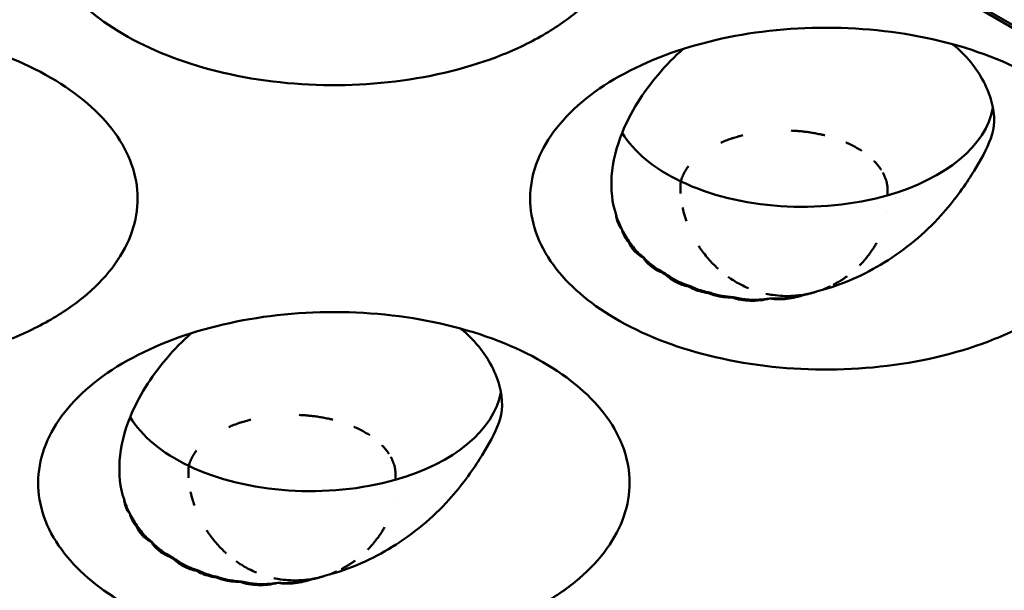
# Model space of a CAD drawing. Units: millimetres. Extents: x -4505 to 16385, y -441 to 5462.
# Drawn here: x -1835 to -1814, y 1357 to 1369 of the extents above; entities that cross this region are included whole.
import ezdxf

# ---------------------------------------------------------------- set-up
doc = ezdxf.new("R2010")
doc.units = ezdxf.units.MM
doc.layers.add('Visible (ANSI)', color=7, linetype='Continuous', lineweight=50)

msp = doc.modelspace()

# ---------------------------------------------------------------- linework, layer by layer
at = {"layer": 'Visible (ANSI)'}
for p, q in [((-1796.926, 1359.249), (-1860.354, 1395.869)), ((-1860.301, 1395.899), (-1796.873, 1359.279)), ((-1828.844, 1357.216), (-1828.844, 1357.216))]:
    msp.add_line(p, q, dxfattribs=at)
for centre in [(-1818.839, 1365.388), (-1829.446, 1359.264)]:
    msp.add_arc(centre, 2.25, 351.8179, 351.8201, dxfattribs=at)
for centre, major_axis, ratio, start_param, end_param in [((-1818.427, 1367.578), (4.125, 0), 0.57735, 5.169958, 6.176622), ((-1818.427, 1367.578), (-4.125, 0), 0.57735, 0.337278, 0.880179), ((-1818.427, 1367.578), (-4.125, 0), 0.57735, 0.880179, 2.028365), ((-1822.16, 1364.458), (0.255, -0.035), 0.101189, 4.64933, 4.755872), ((-1821.316, 1366.009), (-1.284, -1.829), 0.535201, 0.573807, 0.581387), ((-1820.977, 1365.827), (-0.729, -2.122), 0.249999, 0.372155, 0.387729), ((-1820.544, 1364.415), (-1.183, -0.242), 0.682799, 0.553217, 0.677409), ((-1820.528, 1365.731), (-0.33, -2.174), 0.793398, 5.917818, 6.003094), ((-1820.785, 1365.694), (-2.045, -0.923), 0.867359, 0.931717, 0.950972), ((-1820.871, 1363.522), (-0.129, -0.083), 0.16749, 1.315407, 1.487758), ((-1820.23, 1365.461), (-0.564, -2.171), 0.413769, 0.34228, 0.365371), ((-1818.789, 1365.45), (-1.62, 1.47), 0.990166, 2.486609, 2.556176), ((-1818.985, 1365.351), (0.54, -2.179), 0.118703, 0.319852, 0.324923), ((-1818.789, 1365.45), (-1.62, 1.47), 0.990166, 2.556176, 2.556209), ((-1819.878, 1365.372), (-0.532, -2.173), 0.540667, 0.368015, 0.386574), ((-1819.407, 1365.32), (-0.036, -2.23), 0.399484, 0.348534, 0.353406), ((-1829.034, 1361.454), (4.125, 0), 0.57735, 5.169958, 6.176622), ((-1829.034, 1361.454), (-4.125, 0), 0.57735, 0.337278, 0.880179), ((-1829.034, 1361.454), (-4.125, 0), 0.57735, 0.880179, 2.028365), ((-1832.766, 1358.334), (0.255, -0.035), 0.101189, 4.64933, 4.755872), ((-1831.922, 1359.885), (-1.284, -1.829), 0.535201, 0.573807, 0.581387), ((-1831.584, 1359.704), (-0.729, -2.122), 0.249999, 0.372155, 0.387729), ((-1831.15, 1358.291), (-1.183, -0.242), 0.682799, 0.553217, 0.677409), ((-1831.134, 1359.607), (-0.33, -2.174), 0.793398, 5.917818, 6.003094), ((-1831.392, 1359.57), (-2.045, -0.923), 0.867359, 0.931717, 0.950972), ((-1831.477, 1357.398), (-0.129, -0.083), 0.16749, 1.315407, 1.487758), ((-1830.836, 1359.337), (-0.564, -2.171), 0.413769, 0.34228, 0.365371), ((-1829.592, 1359.228), (0.54, -2.179), 0.118703, 0.319852, 0.324923), ((-1829.395, 1359.324), (-1.626, 1.461), 0.990098, 2.481988, 2.55414), ((-1829.395, 1359.324), (-1.626, 1.461), 0.990098, 2.55414, 2.554156), ((-1830.485, 1359.248), (-0.532, -2.173), 0.540667, 0.368015, 0.386574), ((-1830.013, 1359.196), (-0.036, -2.23), 0.399484, 0.348534, 0.353406)]:
    msp.add_ellipse(centre, major_axis=major_axis, ratio=ratio, start_param=start_param, end_param=end_param, dxfattribs=at)
for points, knots in [([(-1824.023, 1368.895), (-1824.33, 1368.718), (-1824.667, 1368.559), (-1825.737, 1368.153), (-1826.532, 1367.968), (-1828.183, 1367.79), (-1829.026, 1367.795), (-1830.701, 1367.998), (-1831.467, 1368.198), (-1832.833, 1368.732), (-1833.41, 1369.083), (-1834.27, 1369.829), (-1834.612, 1370.274), (-1834.952, 1371.256), (-1834.951, 1371.753), (-1834.608, 1372.715), (-1834.275, 1373.17), (-1833.319, 1373.976), (-1832.708, 1374.321), (-1831.996, 1374.587), (-1831.314, 1374.842), (-1830.553, 1375.019), (-1828.941, 1375.201), (-1828.098, 1375.2), (-1826.465, 1375.011), (-1825.686, 1374.825), (-1824.3, 1374.289), (-1823.703, 1373.946), (-1822.775, 1373.146), (-1822.452, 1372.7), (-1822.119, 1371.754), (-1822.116, 1371.261), (-1822.444, 1370.304), (-1822.772, 1369.846), (-1823.475, 1369.244), (-1823.735, 1369.062), (-1824.023, 1368.895)], [-2.888285, -2.888285, -2.888285, -2.888285, -2.721817, -2.721817, -2.399947, -2.399947, -2.085431, -2.085431, -1.757173, -1.757173, -1.392584, -1.392584, -1.029648, -1.029648, -0.68179, -0.68179, -0.339234, -0.339234, 0, 0, 0, 0.325243, 0.325243, 0.657812, 0.657812, 0.988251, 0.988251, 1.316664, 1.316664, 1.641255, 1.641255, 1.969329, 1.969329, 2.295935, 2.295935, 2.452808, 2.452808, 2.452808, 2.452808]), ([(-1834.63, 1362.771), (-1834.936, 1362.595), (-1835.274, 1362.435), (-1836.344, 1362.029), (-1837.139, 1361.844), (-1838.79, 1361.666), (-1839.633, 1361.671), (-1841.307, 1361.875), (-1842.074, 1362.074), (-1843.44, 1362.609), (-1844.016, 1362.959), (-1844.877, 1363.706), (-1845.219, 1364.15), (-1845.558, 1365.132), (-1845.557, 1365.629), (-1845.215, 1366.591), (-1844.882, 1367.046), (-1843.926, 1367.852), (-1843.315, 1368.197), (-1842.603, 1368.463), (-1841.92, 1368.718), (-1841.159, 1368.895), (-1839.547, 1369.077), (-1838.705, 1369.076), (-1837.072, 1368.887), (-1836.293, 1368.701), (-1834.906, 1368.166), (-1834.309, 1367.822), (-1833.382, 1367.022), (-1833.059, 1366.576), (-1832.726, 1365.63), (-1832.722, 1365.137), (-1833.051, 1364.18), (-1833.379, 1363.723), (-1834.082, 1363.121), (-1834.342, 1362.938), (-1834.63, 1362.771)], [-2.888285, -2.888285, -2.888285, -2.888285, -2.721817, -2.721817, -2.399947, -2.399947, -2.085431, -2.085431, -1.757173, -1.757173, -1.392584, -1.392584, -1.029648, -1.029648, -0.68179, -0.68179, -0.339234, -0.339234, 0, 0, 0, 0.325243, 0.325243, 0.657812, 0.657812, 0.988251, 0.988251, 1.316664, 1.316664, 1.641255, 1.641255, 1.969329, 1.969329, 2.295935, 2.295935, 2.452808, 2.452808, 2.452808, 2.452808]), ([(-1813.417, 1362.771), (-1813.723, 1362.595), (-1814.061, 1362.435), (-1815.131, 1362.029), (-1815.925, 1361.844), (-1817.577, 1361.666), (-1818.42, 1361.671), (-1820.094, 1361.875), (-1820.861, 1362.074), (-1822.226, 1362.609), (-1822.803, 1362.959), (-1823.664, 1363.706), (-1824.005, 1364.15), (-1824.345, 1365.132), (-1824.344, 1365.629), (-1824.002, 1366.591), (-1823.668, 1367.046), (-1822.713, 1367.852), (-1822.102, 1368.197), (-1821.39, 1368.463), (-1820.707, 1368.718), (-1819.946, 1368.895), (-1818.334, 1369.077), (-1817.492, 1369.076), (-1815.858, 1368.887), (-1815.08, 1368.701), (-1813.693, 1368.166), (-1813.096, 1367.822), (-1812.169, 1367.022), (-1811.846, 1366.576), (-1811.513, 1365.63), (-1811.509, 1365.137), (-1811.838, 1364.18), (-1812.166, 1363.723), (-1812.868, 1363.121), (-1813.129, 1362.938), (-1813.417, 1362.771)], [-2.888285, -2.888285, -2.888285, -2.888285, -2.721817, -2.721817, -2.399947, -2.399947, -2.085431, -2.085431, -1.757173, -1.757173, -1.392584, -1.392584, -1.029648, -1.029648, -0.68179, -0.68179, -0.339234, -0.339234, 0, 0, 0, 0.325243, 0.325243, 0.657812, 0.657812, 0.988251, 0.988251, 1.316664, 1.316664, 1.641255, 1.641255, 1.96933, 1.96933, 2.295935, 2.295935, 2.452808, 2.452808, 2.452808, 2.452808]), ([(-1815.207, 1368.701), (-1815.015, 1368.554), (-1814.87, 1368.397), (-1814.561, 1367.996), (-1814.4, 1367.68), (-1814.266, 1367.046), (-1814.314, 1366.811), (-1814.504, 1366.343), (-1814.642, 1366.115), (-1814.952, 1365.625), (-1815.169, 1365.313), (-1815.796, 1364.626), (-1816.209, 1364.278), (-1817.077, 1363.746), (-1817.568, 1363.514), (-1818.131, 1363.371)], [1.815899, 1.815899, 1.815899, 1.815899, 1.932335, 1.932335, 2.145512, 2.145512, 2.365967, 2.365967, 2.601263, 2.601263, 2.866755, 2.866755, 3.195486, 3.195486, 3.483557, 3.483557, 3.483557, 3.483557]), ([(-1822.452, 1365.022), (-1822.536, 1365.282), (-1822.567, 1365.56), (-1822.524, 1366.163), (-1822.444, 1366.484), (-1822.14, 1367.23), (-1821.879, 1367.649), (-1821.368, 1368.251), (-1821.183, 1368.438), (-1821.002, 1368.597)], [0.0000035, 0.0000035, 0.0000035, 0.0000035, 0.1550877, 0.1550877, 0.3200038, 0.3200038, 0.5399341, 0.5399341, 0.6577241, 0.6577241, 0.6577241, 0.6577241]), ([(-1820.196, 1366.576), (-1820.186, 1366.581), (-1820.175, 1366.585), (-1820.165, 1366.59), (-1820.129, 1366.605), (-1820.093, 1366.619), (-1820.057, 1366.632), (-1820.02, 1366.646), (-1819.983, 1366.659), (-1819.946, 1366.671), (-1819.934, 1366.675), (-1819.922, 1366.679), (-1819.91, 1366.683), (-1819.875, 1366.694), (-1819.839, 1366.704), (-1819.804, 1366.714), (-1819.775, 1366.722), (-1819.746, 1366.73), (-1819.716, 1366.737)], [0.2673873, 0.2673873, 0.2673873, 0.2673873, 0.2745418, 0.2745418, 0.2745418, 0.2995713, 0.2995713, 0.2995713, 0.3251312, 0.3251312, 0.3251312, 0.3333333, 0.3333333, 0.3333333, 0.357499, 0.357499, 0.357499, 0.3774213, 0.3774213, 0.3774213, 0.3774213]), ([(-1818.676, 1366.837), (-1818.651, 1366.836), (-1818.627, 1366.835), (-1818.602, 1366.833), (-1818.577, 1366.832), (-1818.552, 1366.83), (-1818.526, 1366.828), (-1818.511, 1366.826), (-1818.496, 1366.825), (-1818.481, 1366.824), (-1818.449, 1366.821), (-1818.418, 1366.817), (-1818.387, 1366.814), (-1818.354, 1366.81), (-1818.321, 1366.805), (-1818.288, 1366.801), (-1818.251, 1366.795), (-1818.215, 1366.789), (-1818.179, 1366.783), (-1818.165, 1366.781), (-1818.151, 1366.778), (-1818.137, 1366.775), (-1818.099, 1366.768), (-1818.062, 1366.76), (-1818.024, 1366.752), (-1817.999, 1366.746), (-1817.974, 1366.74), (-1817.949, 1366.734)], [0.6198377, 0.6198377, 0.6198377, 0.6198377, 0.6374386, 0.6374386, 0.6374386, 0.6556466, 0.6556466, 0.6556466, 0.6666667, 0.6666667, 0.6666667, 0.6893081, 0.6893081, 0.6893081, 0.7133145, 0.7133145, 0.7133145, 0.7397043, 0.7397043, 0.7397043, 0.75, 0.75, 0.75, 0.7774123, 0.7774123, 0.7774123, 0.7959946, 0.7959946, 0.7959946, 0.7959946]), ([(-1817.5, 1366.584), (-1817.495, 1366.582), (-1817.491, 1366.58), (-1817.486, 1366.578), (-1817.48, 1366.575), (-1817.473, 1366.572), (-1817.467, 1366.569), (-1817.429, 1366.552), (-1817.392, 1366.534), (-1817.355, 1366.515), (-1817.317, 1366.496), (-1817.279, 1366.475), (-1817.242, 1366.453), (-1817.212, 1366.436), (-1817.183, 1366.418), (-1817.155, 1366.4)], [0.90822983, 0.90822983, 0.90822983, 0.90822983, 0.91167532, 0.91167532, 0.91167532, 0.91666667, 0.91666667, 0.91666667, 0.94565037, 0.94565037, 0.94565037, 0.97577081, 0.97577081, 0.97577081, 1, 1, 1, 1]), ([(-1821.055, 1365.742), (-1821.046, 1365.776), (-1821.034, 1365.81), (-1821.021, 1365.843), (-1821.007, 1365.876), (-1820.991, 1365.909), (-1820.974, 1365.941), (-1820.956, 1365.973), (-1820.936, 1366.004), (-1820.915, 1366.034), (-1820.906, 1366.047), (-1820.897, 1366.059), (-1820.888, 1366.071)], [0, 0, 0, 0, 0.02376826, 0.02376826, 0.02376826, 0.04765369, 0.04765369, 0.04765369, 0.07165704, 0.07165704, 0.07165704, 0.08157861, 0.08157861, 0.08157861, 0.08157861]), ([(-1816.89, 1366.185), (-1816.889, 1366.184), (-1816.887, 1366.183), (-1816.886, 1366.182), (-1816.859, 1366.153), (-1816.833, 1366.125), (-1816.81, 1366.096), (-1816.784, 1366.064), (-1816.761, 1366.032), (-1816.739, 1365.999), (-1816.739, 1365.999), (-1816.739, 1365.999), (-1816.739, 1365.999)], [0.3282763, 0.3282763, 0.3282763, 0.3282763, 0.3333333, 0.3333333, 0.3333333, 0.4534338, 0.4534338, 0.4534338, 0.5835128, 0.5835128, 0.5835128, 0.5840313, 0.5840313, 0.5840313, 0.5840313]), ([(-1816.7, 1365.932), (-1816.68, 1365.897), (-1816.664, 1365.86), (-1816.65, 1365.823), (-1816.635, 1365.786), (-1816.624, 1365.748), (-1816.616, 1365.711), (-1816.613, 1365.699), (-1816.611, 1365.687), (-1816.609, 1365.675)], [0.6716575, 0.6716575, 0.6716575, 0.6716575, 0.811605, 0.811605, 0.811605, 0.9544569, 0.9544569, 0.9544569, 1, 1, 1, 1]), ([(-1821.059, 1365.482), (-1821.062, 1365.523), (-1821.063, 1365.564), (-1821.062, 1365.604), (-1821.062, 1365.646), (-1821.06, 1365.687), (-1821.056, 1365.727), (-1821.056, 1365.732), (-1821.055, 1365.737), (-1821.055, 1365.742)], [0.6733415, 0.6733415, 0.6733415, 0.6733415, 0.8229464, 0.8229464, 0.8229464, 0.9802981, 0.9802981, 0.9802981, 1, 1, 1, 1]), ([(-1816.609, 1365.675), (-1816.604, 1365.649), (-1816.601, 1365.623), (-1816.599, 1365.597), (-1816.597, 1365.571), (-1816.597, 1365.545), (-1816.598, 1365.519), (-1816.599, 1365.493), (-1816.601, 1365.467), (-1816.605, 1365.442)], [0, 0, 0, 0, 0.333333, 0.333333, 0.333333, 0.666667, 0.666667, 0.666667, 1, 1, 1, 1]), ([(-1822.322, 1364.703), (-1822.362, 1364.751), (-1822.391, 1364.802), (-1822.412, 1364.857), (-1822.417, 1364.87), (-1822.422, 1364.883), (-1822.426, 1364.897), (-1822.439, 1364.937), (-1822.447, 1364.979), (-1822.452, 1365.022)], [0.00031675, 0.00031675, 0.00031675, 0.00031675, 0.03382061, 0.03382061, 0.03382061, 0.04175501, 0.04175501, 0.04175501, 0.06585467, 0.06585467, 0.06585467, 0.06585467]), ([(-1820.934, 1364.889), (-1820.95, 1364.934), (-1820.965, 1364.979), (-1820.978, 1365.024), (-1820.991, 1365.07), (-1821.003, 1365.115), (-1821.013, 1365.159), (-1821.014, 1365.167), (-1821.016, 1365.174), (-1821.018, 1365.182)], [0, 0, 0, 0, 0.1501093, 0.1501093, 0.1501093, 0.3010927, 0.3010927, 0.3010927, 0.3265147, 0.3265147, 0.3265147, 0.3265147]), ([(-1822.179, 1364.434), (-1822.216, 1364.474), (-1822.246, 1364.518), (-1822.271, 1364.564), (-1822.28, 1364.582), (-1822.289, 1364.6), (-1822.296, 1364.618), (-1822.308, 1364.646), (-1822.317, 1364.674), (-1822.321, 1364.702)], [0.00001659, 0.00001659, 0.00001659, 0.00001659, 0.02962554, 0.02962554, 0.02962554, 0.0410705, 0.0410705, 0.0410705, 0.05798658, 0.05798658, 0.05798658, 0.05798658]), ([(-1821.863, 1364.1), (-1821.888, 1364.113), (-1821.911, 1364.127), (-1821.934, 1364.142), (-1821.971, 1364.166), (-1822.006, 1364.194), (-1822.036, 1364.223), (-1822.044, 1364.23), (-1822.051, 1364.238), (-1822.059, 1364.245), (-1822.112, 1364.302), (-1822.152, 1364.365), (-1822.179, 1364.434)], [0.000001, 0.000001, 0.000001, 0.000001, 0.01363224, 0.01363224, 0.01363224, 0.0365081, 0.0365081, 0.0365081, 0.04216253, 0.04216253, 0.04216253, 0.08429799, 0.08429799, 0.08429799, 0.08429799]), ([(-1822.152, 1364.43), (-1822.092, 1364.338), (-1822.025, 1364.258), (-1821.924, 1364.161), (-1821.888, 1364.131), (-1821.851, 1364.103)], [-1.41412171, -1.41412171, -1.41412171, -1.41412171, -1.36108907, -1.36108907, -1.3354945, -1.3354945, -1.3354945, -1.3354945]), ([(-1816.835, 1364.421), (-1816.842, 1364.408), (-1816.849, 1364.396), (-1816.856, 1364.384), (-1816.863, 1364.371), (-1816.871, 1364.358), (-1816.879, 1364.346), (-1816.886, 1364.333), (-1816.894, 1364.321), (-1816.902, 1364.307), (-1816.911, 1364.294), (-1816.92, 1364.28), (-1816.929, 1364.266), (-1816.938, 1364.252), (-1816.948, 1364.238), (-1816.959, 1364.223), (-1816.968, 1364.209), (-1816.979, 1364.195), (-1816.989, 1364.18), (-1817, 1364.166), (-1817.011, 1364.151), (-1817.022, 1364.137), (-1817.033, 1364.123), (-1817.044, 1364.109), (-1817.055, 1364.095), (-1817.061, 1364.089), (-1817.066, 1364.082), (-1817.072, 1364.076), (-1817.085, 1364.06), (-1817.097, 1364.045), (-1817.109, 1364.032), (-1817.122, 1364.018), (-1817.133, 1364.005), (-1817.145, 1363.992), (-1817.157, 1363.979), (-1817.169, 1363.967), (-1817.18, 1363.955), (-1817.185, 1363.949), (-1817.191, 1363.944), (-1817.196, 1363.939), (-1817.196, 1363.938), (-1817.196, 1363.938), (-1817.197, 1363.938)], [0.2276451, 0.2276451, 0.2276451, 0.2276451, 0.2389284, 0.2389284, 0.2389284, 0.2505127, 0.2505127, 0.2505127, 0.26162, 0.26162, 0.26162, 0.2727273, 0.2727273, 0.2727273, 0.2830812, 0.2830812, 0.2830812, 0.2929922, 0.2929922, 0.2929922, 0.3028752, 0.3028752, 0.3028752, 0.3130337, 0.3130337, 0.3130337, 0.3181818, 0.3181818, 0.3181818, 0.3306279, 0.3306279, 0.3306279, 0.3435972, 0.3435972, 0.3435972, 0.357301, 0.357301, 0.357301, 0.3636364, 0.3636364, 0.3636364, 0.36398, 0.36398, 0.36398, 0.36398]), ([(-1820.247, 1363.857), (-1820.259, 1363.868), (-1820.271, 1363.879), (-1820.283, 1363.89), (-1820.32, 1363.925), (-1820.357, 1363.962), (-1820.392, 1363.999), (-1820.427, 1364.036), (-1820.46, 1364.074), (-1820.492, 1364.112), (-1820.525, 1364.153), (-1820.557, 1364.194), (-1820.588, 1364.235), (-1820.616, 1364.274), (-1820.644, 1364.313), (-1820.669, 1364.353)], [0.584099, 0.584099, 0.584099, 0.584099, 0.6, 0.6, 0.6, 0.65, 0.65, 0.65, 0.6987161, 0.6987161, 0.6987161, 0.7493581, 0.7493581, 0.7493581, 0.7962711, 0.7962711, 0.7962711, 0.7962711]), ([(-1821.464, 1363.785), (-1821.554, 1363.819), (-1821.634, 1363.864), (-1821.769, 1363.97), (-1821.823, 1364.032), (-1821.863, 1364.1)], [0.00000103, 0.00000103, 0.00000103, 0.00000103, 0.04468405, 0.04468405, 0.08936777, 0.08936777, 0.08936777, 0.08936777]), ([(-1821.851, 1364.103), (-1821.774, 1364.019), (-1821.691, 1363.946), (-1821.558, 1363.854), (-1821.506, 1363.822), (-1821.452, 1363.794)], [-1.40860833, -1.40860833, -1.40860833, -1.40860833, -1.35619088, -1.35619088, -1.32554293, -1.32554293, -1.32554293, -1.32554293]), ([(-1820.89, 1363.48), (-1820.987, 1363.5), (-1821.077, 1363.531), (-1821.238, 1363.613), (-1821.307, 1363.662), (-1821.362, 1363.72)], [0.00000098, 0.00000098, 0.00000098, 0.00000098, 0.04305761, 0.04305761, 0.0861133, 0.0861133, 0.0861133, 0.0861133]), ([(-1821.321, 1363.714), (-1821.252, 1363.666), (-1821.181, 1363.624), (-1821.035, 1363.552), (-1820.953, 1363.52), (-1820.868, 1363.494)], [-1.39690906, -1.39690906, -1.39690906, -1.39690906, -1.3599716, -1.3599716, -1.31976142, -1.31976142, -1.31976142, -1.31976142]), ([(-1819.597, 1363.443), (-1819.653, 1363.466), (-1819.708, 1363.492), (-1819.762, 1363.52), (-1819.77, 1363.524), (-1819.779, 1363.529), (-1819.788, 1363.534), (-1819.873, 1363.579), (-1819.955, 1363.63), (-1820.035, 1363.687)], [0.3305941, 0.3305941, 0.3305941, 0.3305941, 0.3903568, 0.3903568, 0.3903568, 0.4, 0.4, 0.4, 0.4953717, 0.4953717, 0.4953717, 0.4953717]), ([(-1817.468, 1363.703), (-1817.471, 1363.701), (-1817.474, 1363.699), (-1817.477, 1363.697), (-1817.495, 1363.683), (-1817.513, 1363.671), (-1817.529, 1363.66), (-1817.536, 1363.655), (-1817.542, 1363.651), (-1817.549, 1363.647), (-1817.57, 1363.633), (-1817.589, 1363.62), (-1817.608, 1363.608), (-1817.622, 1363.599), (-1817.636, 1363.591), (-1817.65, 1363.583), (-1817.656, 1363.579), (-1817.663, 1363.575), (-1817.669, 1363.571), (-1817.678, 1363.566), (-1817.688, 1363.561), (-1817.696, 1363.556), (-1817.705, 1363.551), (-1817.713, 1363.547), (-1817.72, 1363.543), (-1817.725, 1363.54), (-1817.73, 1363.537), (-1817.735, 1363.534), (-1817.74, 1363.532), (-1817.744, 1363.53), (-1817.75, 1363.527), (-1817.755, 1363.524), (-1817.76, 1363.521), (-1817.766, 1363.518), (-1817.769, 1363.517), (-1817.771, 1363.516), (-1817.773, 1363.514)], [0.4946261, 0.4946261, 0.4946261, 0.4946261, 0.5, 0.5, 0.5, 0.5327458, 0.5327458, 0.5327458, 0.5454545, 0.5454545, 0.5454545, 0.5875364, 0.5875364, 0.5875364, 0.6203484, 0.6203484, 0.6203484, 0.6363636, 0.6363636, 0.6363636, 0.6596473, 0.6596473, 0.6596473, 0.6818182, 0.6818182, 0.6818182, 0.6981565, 0.6981565, 0.6981565, 0.7130433, 0.7130433, 0.7130433, 0.7272727, 0.7272727, 0.7272727, 0.7322402, 0.7322402, 0.7322402, 0.7322402]), ([(-1820.459, 1363.337), (-1820.478, 1363.34), (-1820.496, 1363.343), (-1820.514, 1363.346), (-1820.574, 1363.357), (-1820.632, 1363.371), (-1820.688, 1363.389), (-1820.715, 1363.399), (-1820.742, 1363.408), (-1820.768, 1363.419), (-1820.811, 1363.437), (-1820.852, 1363.458), (-1820.89, 1363.48)], [0.00000728, 0.00000728, 0.00000728, 0.00000728, 0.00799042, 0.00799042, 0.00799042, 0.0343506, 0.0343506, 0.0343506, 0.04737137, 0.04737137, 0.04737137, 0.06908304, 0.06908304, 0.06908304, 0.06908304]), ([(-1820.868, 1363.494), (-1820.824, 1363.472), (-1820.78, 1363.453), (-1820.642, 1363.399), (-1820.54, 1363.37), (-1820.435, 1363.349)], [-1.37618261, -1.37618261, -1.37618261, -1.37618261, -1.35517456, -1.35517456, -1.30955917, -1.30955917, -1.30955917, -1.30955917]), ([(-1819.952, 1363.241), (-1820.013, 1363.242), (-1820.072, 1363.246), (-1820.131, 1363.253), (-1820.16, 1363.257), (-1820.19, 1363.261), (-1820.219, 1363.267), (-1820.304, 1363.283), (-1820.384, 1363.306), (-1820.459, 1363.337)], [0.00000106, 0.00000106, 0.00000106, 0.00000106, 0.02496415, 0.02496415, 0.02496415, 0.0377258, 0.0377258, 0.0377258, 0.07505894, 0.07505894, 0.07505894, 0.07505894]), ([(-1820.435, 1363.349), (-1820.417, 1363.343), (-1820.399, 1363.337), (-1820.24, 1363.288), (-1820.085, 1363.26), (-1819.928, 1363.251)], [-1.36176991, -1.36176991, -1.36176991, -1.36176991, -1.35364497, -1.35364497, -1.28972592, -1.28972592, -1.28972592, -1.28972592]), ([(-1818.63, 1363.279), (-1818.704, 1363.274), (-1818.779, 1363.273), (-1818.854, 1363.277), (-1818.927, 1363.28), (-1818.999, 1363.287), (-1819.072, 1363.297), (-1819.121, 1363.304), (-1819.17, 1363.313), (-1819.219, 1363.324)], [0, 0, 0, 0, 0.0755408, 0.0755408, 0.0755408, 0.1491989, 0.1491989, 0.1491989, 0.1990724, 0.1990724, 0.1990724, 0.1990724]), ([(-1818.391, 1363.303), (-1818.512, 1363.259), (-1818.639, 1363.229), (-1818.891, 1363.199), (-1819.017, 1363.201), (-1819.137, 1363.219)], [0.0000013, 0.0000013, 0.0000013, 0.0000013, 0.0517273, 0.0517273, 0.1035312, 0.1035312, 0.1035312, 0.1035312]), ([(-1819.132, 1363.223), (-1818.968, 1363.212), (-1818.793, 1363.221), (-1818.544, 1363.266), (-1818.466, 1363.284), (-1818.391, 1363.307)], [-1.34810108, -1.34810108, -1.34810108, -1.34810108, -1.28290287, -1.28290287, -1.25279371, -1.25279371, -1.25279371, -1.25279371]), ([(-1818.342, 1363.312), (-1818.346, 1363.311), (-1818.349, 1363.311), (-1818.352, 1363.31), (-1818.353, 1363.31), (-1818.354, 1363.31), (-1818.355, 1363.31), (-1818.367, 1363.307), (-1818.379, 1363.305), (-1818.391, 1363.303)], [0.5460639, 0.5460639, 0.5460639, 0.5460639, 0.6400598, 0.6400598, 0.6400598, 0.6666667, 0.6666667, 0.6666667, 0.9999978, 0.9999978, 0.9999978, 0.9999978]), ([(-1818.369, 1363.307), (-1818.345, 1363.311), (-1818.322, 1363.316), (-1818.299, 1363.321), (-1818.27, 1363.327), (-1818.243, 1363.334), (-1818.215, 1363.342), (-1818.214, 1363.342), (-1818.213, 1363.343), (-1818.212, 1363.343)], [0.0782653, 0.0782653, 0.0782653, 0.0782653, 0.3333333, 0.3333333, 0.3333333, 0.6666667, 0.6666667, 0.6666667, 0.6811118, 0.6811118, 0.6811118, 0.6811118]), ([(-1818.243, 1363.338), (-1818.248, 1363.336), (-1818.252, 1363.335), (-1818.257, 1363.333), (-1818.262, 1363.331), (-1818.267, 1363.33), (-1818.272, 1363.328), (-1818.277, 1363.326), (-1818.282, 1363.325), (-1818.287, 1363.324)], [0, 0, 0, 0, 0.333333, 0.333333, 0.333333, 0.666667, 0.666667, 0.666667, 1, 1, 1, 1]), ([(-1818.131, 1363.371), (-1818.143, 1363.366), (-1818.155, 1363.362), (-1818.167, 1363.359), (-1818.178, 1363.355), (-1818.188, 1363.353), (-1818.199, 1363.35), (-1818.2, 1363.349), (-1818.201, 1363.349), (-1818.202, 1363.349), (-1818.215, 1363.345), (-1818.228, 1363.342), (-1818.243, 1363.338)], [0, 0, 0, 0, 0.333333, 0.333333, 0.333333, 0.632532, 0.632532, 0.632532, 0.666667, 0.666667, 0.666667, 1, 1, 1, 1]), ([(-1818.13, 1363.37), (-1818.134, 1363.368), (-1818.138, 1363.367), (-1818.142, 1363.366), (-1818.146, 1363.364), (-1818.15, 1363.363), (-1818.154, 1363.362), (-1818.16, 1363.361), (-1818.165, 1363.359), (-1818.17, 1363.358), (-1818.174, 1363.357), (-1818.178, 1363.356), (-1818.182, 1363.355), (-1818.186, 1363.353), (-1818.19, 1363.352), (-1818.194, 1363.351), (-1818.198, 1363.35), (-1818.202, 1363.349), (-1818.206, 1363.348), (-1818.207, 1363.348), (-1818.207, 1363.347), (-1818.208, 1363.347), (-1818.213, 1363.346), (-1818.217, 1363.345), (-1818.222, 1363.344), (-1818.226, 1363.343), (-1818.231, 1363.342), (-1818.236, 1363.34), (-1818.238, 1363.34), (-1818.24, 1363.339), (-1818.243, 1363.338)], [0, 0, 0, 0, 0.0932524, 0.0932524, 0.0932524, 0.195988, 0.195988, 0.195988, 0.3333333, 0.3333333, 0.3333333, 0.4318018, 0.4318018, 0.4318018, 0.5401107, 0.5401107, 0.5401107, 0.6488421, 0.6488421, 0.6488421, 0.6666667, 0.6666667, 0.6666667, 0.7934329, 0.7934329, 0.7934329, 0.927781, 0.927781, 0.927781, 0.9999982, 0.9999982, 0.9999982, 0.9999982]), ([(-1817.837, 1363.483), (-1817.838, 1363.483), (-1817.839, 1363.482), (-1817.84, 1363.482), (-1817.854, 1363.475), (-1817.867, 1363.469), (-1817.879, 1363.464), (-1817.89, 1363.459), (-1817.9, 1363.455), (-1817.909, 1363.451), (-1817.915, 1363.448), (-1817.921, 1363.446), (-1817.927, 1363.443), (-1817.933, 1363.441), (-1817.938, 1363.438), (-1817.944, 1363.436), (-1817.949, 1363.434), (-1817.955, 1363.432), (-1817.96, 1363.43), (-1817.963, 1363.428), (-1817.966, 1363.427), (-1817.969, 1363.426), (-1817.973, 1363.424), (-1817.977, 1363.423), (-1817.982, 1363.421)], [0.7703495, 0.7703495, 0.7703495, 0.7703495, 0.7719703, 0.7719703, 0.7719703, 0.7967002, 0.7967002, 0.7967002, 0.8181818, 0.8181818, 0.8181818, 0.8315875, 0.8315875, 0.8315875, 0.8448176, 0.8448176, 0.8448176, 0.8573813, 0.8573813, 0.8573813, 0.8636364, 0.8636364, 0.8636364, 0.8731713, 0.8731713, 0.8731713, 0.8731713]), ([(-1819.137, 1363.219), (-1819.277, 1363.185), (-1819.42, 1363.17), (-1819.698, 1363.177), (-1819.832, 1363.2), (-1819.952, 1363.241)], [0.000001, 0.000001, 0.000001, 0.000001, 0.0578463, 0.0578463, 0.1156855, 0.1156855, 0.1156855, 0.1156855]), ([(-1819.928, 1363.251), (-1819.912, 1363.247), (-1819.897, 1363.244), (-1819.696, 1363.2), (-1819.491, 1363.185), (-1819.236, 1363.207), (-1819.184, 1363.214), (-1819.132, 1363.223)], [-1.3661758, -1.3661758, -1.3661758, -1.3661758, -1.3594539, -1.3594539, -1.2804855, -1.2804855, -1.2599956, -1.2599956, -1.2599956, -1.2599956]), ([(-1818.467, 1363.295), (-1818.467, 1363.295), (-1818.468, 1363.295), (-1818.468, 1363.295), (-1818.481, 1363.293), (-1818.494, 1363.291), (-1818.507, 1363.29), (-1818.521, 1363.288), (-1818.534, 1363.287), (-1818.548, 1363.285), (-1818.566, 1363.283), (-1818.584, 1363.282), (-1818.603, 1363.28), (-1818.612, 1363.28), (-1818.621, 1363.279), (-1818.63, 1363.279)], [0.3318481, 0.3318481, 0.3318481, 0.3318481, 0.3333333, 0.3333333, 0.3333333, 0.5, 0.5, 0.5, 0.6666667, 0.6666667, 0.6666667, 0.8890092, 0.8890092, 0.8890092, 1, 1, 1, 1]), ([(-1824.023, 1356.648), (-1824.33, 1356.471), (-1824.667, 1356.312), (-1825.737, 1355.906), (-1826.532, 1355.72), (-1828.183, 1355.543), (-1829.026, 1355.548), (-1830.701, 1355.751), (-1831.467, 1355.95), (-1832.833, 1356.485), (-1833.41, 1356.835), (-1834.27, 1357.582), (-1834.612, 1358.027), (-1834.952, 1359.008), (-1834.951, 1359.506), (-1834.608, 1360.467), (-1834.275, 1360.923), (-1833.319, 1361.729), (-1832.708, 1362.073), (-1831.996, 1362.339), (-1831.314, 1362.594), (-1830.553, 1362.771), (-1828.941, 1362.953), (-1828.098, 1362.952), (-1826.465, 1362.763), (-1825.686, 1362.577), (-1824.3, 1362.042), (-1823.703, 1361.699), (-1822.775, 1360.899), (-1822.452, 1360.452), (-1822.119, 1359.507), (-1822.116, 1359.014), (-1822.444, 1358.056), (-1822.772, 1357.599), (-1823.475, 1356.997), (-1823.735, 1356.814), (-1824.023, 1356.648)], [-2.888284, -2.888284, -2.888284, -2.888284, -2.721817, -2.721817, -2.399947, -2.399947, -2.085431, -2.085431, -1.757173, -1.757173, -1.392584, -1.392584, -1.029648, -1.029648, -0.68179, -0.68179, -0.339234, -0.339234, 0, 0, 0, 0.325243, 0.325243, 0.657812, 0.657812, 0.988251, 0.988251, 1.316663, 1.316663, 1.641255, 1.641255, 1.969329, 1.969329, 2.295935, 2.295935, 2.452808, 2.452808, 2.452808, 2.452808]), ([(-1833.058, 1358.898), (-1833.143, 1359.158), (-1833.173, 1359.436), (-1833.131, 1360.039), (-1833.051, 1360.36), (-1832.747, 1361.107), (-1832.485, 1361.525), (-1831.974, 1362.127), (-1831.789, 1362.314), (-1831.609, 1362.474)], [0.0000035, 0.0000035, 0.0000035, 0.0000035, 0.1550877, 0.1550877, 0.3200038, 0.3200038, 0.5399341, 0.5399341, 0.6577241, 0.6577241, 0.6577241, 0.6577241]), ([(-1825.813, 1362.578), (-1825.621, 1362.43), (-1825.477, 1362.274), (-1825.167, 1361.873), (-1825.007, 1361.556), (-1824.872, 1360.922), (-1824.92, 1360.687), (-1825.11, 1360.219), (-1825.248, 1359.991), (-1825.558, 1359.501), (-1825.776, 1359.19), (-1826.402, 1358.502), (-1826.816, 1358.154), (-1827.684, 1357.622), (-1828.175, 1357.39), (-1828.737, 1357.247)], [1.815899, 1.815899, 1.815899, 1.815899, 1.932334, 1.932334, 2.145512, 2.145512, 2.365966, 2.365966, 2.601262, 2.601262, 2.866755, 2.866755, 3.195485, 3.195485, 3.483556, 3.483556, 3.483556, 3.483556]), ([(-1830.802, 1360.453), (-1830.792, 1360.457), (-1830.782, 1360.462), (-1830.772, 1360.466), (-1830.736, 1360.481), (-1830.7, 1360.495), (-1830.664, 1360.509), (-1830.627, 1360.522), (-1830.59, 1360.535), (-1830.552, 1360.548), (-1830.54, 1360.552), (-1830.528, 1360.555), (-1830.517, 1360.559), (-1830.481, 1360.57), (-1830.446, 1360.581), (-1830.411, 1360.59), (-1830.381, 1360.599), (-1830.352, 1360.606), (-1830.323, 1360.613)], [0.2673873, 0.2673873, 0.2673873, 0.2673873, 0.2745418, 0.2745418, 0.2745418, 0.2995713, 0.2995713, 0.2995713, 0.3251312, 0.3251312, 0.3251312, 0.3333333, 0.3333333, 0.3333333, 0.357499, 0.357499, 0.357499, 0.3774213, 0.3774213, 0.3774213, 0.3774213]), ([(-1829.282, 1360.713), (-1829.258, 1360.712), (-1829.233, 1360.711), (-1829.209, 1360.709), (-1829.184, 1360.708), (-1829.158, 1360.706), (-1829.133, 1360.704), (-1829.118, 1360.703), (-1829.102, 1360.701), (-1829.087, 1360.7), (-1829.056, 1360.697), (-1829.025, 1360.694), (-1828.994, 1360.69), (-1828.96, 1360.686), (-1828.927, 1360.682), (-1828.894, 1360.677), (-1828.858, 1360.672), (-1828.822, 1360.666), (-1828.786, 1360.659), (-1828.771, 1360.657), (-1828.757, 1360.654), (-1828.743, 1360.652), (-1828.706, 1360.644), (-1828.668, 1360.637), (-1828.631, 1360.628), (-1828.606, 1360.623), (-1828.58, 1360.617), (-1828.555, 1360.61)], [0.6198377, 0.6198377, 0.6198377, 0.6198377, 0.6374386, 0.6374386, 0.6374386, 0.6556466, 0.6556466, 0.6556466, 0.6666667, 0.6666667, 0.6666667, 0.6893081, 0.6893081, 0.6893081, 0.7133145, 0.7133145, 0.7133145, 0.7397043, 0.7397043, 0.7397043, 0.75, 0.75, 0.75, 0.7774123, 0.7774123, 0.7774123, 0.7959946, 0.7959946, 0.7959946, 0.7959946]), ([(-1828.106, 1360.46), (-1828.102, 1360.458), (-1828.097, 1360.456), (-1828.093, 1360.454), (-1828.086, 1360.452), (-1828.08, 1360.449), (-1828.073, 1360.446), (-1828.036, 1360.429), (-1827.998, 1360.411), (-1827.961, 1360.392), (-1827.923, 1360.372), (-1827.886, 1360.351), (-1827.849, 1360.33), (-1827.819, 1360.312), (-1827.79, 1360.295), (-1827.761, 1360.277)], [0.90822983, 0.90822983, 0.90822983, 0.90822983, 0.91167532, 0.91167532, 0.91167532, 0.91666667, 0.91666667, 0.91666667, 0.94565037, 0.94565037, 0.94565037, 0.97577081, 0.97577081, 0.97577081, 1, 1, 1, 1]), ([(-1831.661, 1359.619), (-1831.652, 1359.653), (-1831.641, 1359.686), (-1831.627, 1359.72), (-1831.614, 1359.753), (-1831.598, 1359.785), (-1831.58, 1359.817), (-1831.562, 1359.849), (-1831.543, 1359.88), (-1831.522, 1359.91), (-1831.513, 1359.923), (-1831.504, 1359.935), (-1831.495, 1359.947)], [0, 0, 0, 0, 0.02376826, 0.02376826, 0.02376826, 0.04765369, 0.04765369, 0.04765369, 0.07165704, 0.07165704, 0.07165704, 0.08157861, 0.08157861, 0.08157861, 0.08157861]), ([(-1827.496, 1360.061), (-1827.495, 1360.06), (-1827.494, 1360.059), (-1827.493, 1360.058), (-1827.465, 1360.03), (-1827.44, 1360.001), (-1827.416, 1359.972), (-1827.391, 1359.94), (-1827.367, 1359.908), (-1827.346, 1359.876), (-1827.346, 1359.876), (-1827.346, 1359.875), (-1827.346, 1359.875)], [0.3282763, 0.3282763, 0.3282763, 0.3282763, 0.3333333, 0.3333333, 0.3333333, 0.4534338, 0.4534338, 0.4534338, 0.5835128, 0.5835128, 0.5835128, 0.5840313, 0.5840313, 0.5840313, 0.5840313]), ([(-1827.306, 1359.809), (-1827.287, 1359.773), (-1827.27, 1359.736), (-1827.256, 1359.7), (-1827.242, 1359.662), (-1827.231, 1359.625), (-1827.222, 1359.587), (-1827.22, 1359.575), (-1827.217, 1359.563), (-1827.215, 1359.551)], [0.6716575, 0.6716575, 0.6716575, 0.6716575, 0.811605, 0.811605, 0.811605, 0.9544569, 0.9544569, 0.9544569, 1, 1, 1, 1]), ([(-1831.666, 1359.358), (-1831.668, 1359.4), (-1831.669, 1359.44), (-1831.669, 1359.48), (-1831.668, 1359.522), (-1831.666, 1359.563), (-1831.663, 1359.604), (-1831.662, 1359.609), (-1831.662, 1359.614), (-1831.661, 1359.619)], [0.6733415, 0.6733415, 0.6733415, 0.6733415, 0.8229464, 0.8229464, 0.8229464, 0.9802981, 0.9802981, 0.9802981, 1, 1, 1, 1]), ([(-1827.215, 1359.551), (-1827.211, 1359.525), (-1827.208, 1359.499), (-1827.206, 1359.473), (-1827.204, 1359.448), (-1827.204, 1359.422), (-1827.205, 1359.396), (-1827.206, 1359.37), (-1827.208, 1359.344), (-1827.211, 1359.318)], [0, 0, 0, 0, 0.333333, 0.333333, 0.333333, 0.666667, 0.666667, 0.666667, 1, 1, 1, 1]), ([(-1831.541, 1358.765), (-1831.557, 1358.811), (-1831.571, 1358.856), (-1831.584, 1358.901), (-1831.598, 1358.946), (-1831.609, 1358.991), (-1831.619, 1359.035), (-1831.621, 1359.043), (-1831.622, 1359.051), (-1831.624, 1359.058)], [0, 0, 0, 0, 0.1501093, 0.1501093, 0.1501093, 0.3010927, 0.3010927, 0.3010927, 0.3265147, 0.3265147, 0.3265147, 0.3265147]), ([(-1832.928, 1358.579), (-1832.968, 1358.627), (-1832.998, 1358.678), (-1833.019, 1358.733), (-1833.024, 1358.746), (-1833.028, 1358.76), (-1833.033, 1358.773), (-1833.045, 1358.813), (-1833.054, 1358.855), (-1833.058, 1358.898)], [0.00031675, 0.00031675, 0.00031675, 0.00031675, 0.03382061, 0.03382061, 0.03382061, 0.04175501, 0.04175501, 0.04175501, 0.06585467, 0.06585467, 0.06585467, 0.06585467]), ([(-1832.786, 1358.31), (-1832.823, 1358.351), (-1832.853, 1358.394), (-1832.877, 1358.44), (-1832.887, 1358.458), (-1832.895, 1358.476), (-1832.903, 1358.495), (-1832.914, 1358.522), (-1832.924, 1358.55), (-1832.928, 1358.579)], [0.00001659, 0.00001659, 0.00001659, 0.00001659, 0.02962554, 0.02962554, 0.02962554, 0.0410705, 0.0410705, 0.0410705, 0.05798658, 0.05798658, 0.05798658, 0.05798658]), ([(-1832.469, 1357.976), (-1832.494, 1357.989), (-1832.518, 1358.003), (-1832.54, 1358.018), (-1832.578, 1358.043), (-1832.612, 1358.07), (-1832.643, 1358.099), (-1832.651, 1358.107), (-1832.658, 1358.114), (-1832.665, 1358.122), (-1832.719, 1358.178), (-1832.759, 1358.242), (-1832.786, 1358.31)], [0.000001, 0.000001, 0.000001, 0.000001, 0.01363224, 0.01363224, 0.01363224, 0.0365081, 0.0365081, 0.0365081, 0.04216253, 0.04216253, 0.04216253, 0.08429799, 0.08429799, 0.08429799, 0.08429799]), ([(-1832.759, 1358.306), (-1832.698, 1358.215), (-1832.632, 1358.134), (-1832.53, 1358.037), (-1832.495, 1358.007), (-1832.458, 1357.98)], [-1.41412171, -1.41412171, -1.41412171, -1.41412171, -1.36108907, -1.36108907, -1.3354945, -1.3354945, -1.3354945, -1.3354945]), ([(-1830.853, 1357.733), (-1830.866, 1357.744), (-1830.878, 1357.755), (-1830.89, 1357.766), (-1830.927, 1357.801), (-1830.964, 1357.838), (-1830.999, 1357.876), (-1831.033, 1357.912), (-1831.067, 1357.95), (-1831.099, 1357.989), (-1831.132, 1358.029), (-1831.164, 1358.07), (-1831.195, 1358.112), (-1831.223, 1358.15), (-1831.25, 1358.19), (-1831.276, 1358.229)], [0.584099, 0.584099, 0.584099, 0.584099, 0.6, 0.6, 0.6, 0.65, 0.65, 0.65, 0.6987161, 0.6987161, 0.6987161, 0.7493581, 0.7493581, 0.7493581, 0.7962711, 0.7962711, 0.7962711, 0.7962711]), ([(-1827.441, 1358.298), (-1827.448, 1358.285), (-1827.455, 1358.272), (-1827.462, 1358.26), (-1827.47, 1358.247), (-1827.477, 1358.235), (-1827.485, 1358.222), (-1827.493, 1358.21), (-1827.5, 1358.197), (-1827.509, 1358.184), (-1827.517, 1358.171), (-1827.526, 1358.157), (-1827.536, 1358.142), (-1827.545, 1358.129), (-1827.555, 1358.114), (-1827.565, 1358.099), (-1827.575, 1358.085), (-1827.585, 1358.071), (-1827.596, 1358.057), (-1827.607, 1358.042), (-1827.617, 1358.028), (-1827.628, 1358.014), (-1827.64, 1357.999), (-1827.651, 1357.985), (-1827.662, 1357.972), (-1827.667, 1357.965), (-1827.673, 1357.958), (-1827.678, 1357.952), (-1827.691, 1357.936), (-1827.704, 1357.922), (-1827.716, 1357.908), (-1827.728, 1357.894), (-1827.74, 1357.881), (-1827.751, 1357.869), (-1827.764, 1357.855), (-1827.775, 1357.843), (-1827.787, 1357.831), (-1827.792, 1357.826), (-1827.797, 1357.82), (-1827.802, 1357.815), (-1827.803, 1357.815), (-1827.803, 1357.815), (-1827.803, 1357.814)], [0.2276626, 0.2276626, 0.2276626, 0.2276626, 0.2389207, 0.2389207, 0.2389207, 0.2504978, 0.2504978, 0.2504978, 0.2616125, 0.2616125, 0.2616125, 0.2727273, 0.2727273, 0.2727273, 0.2830782, 0.2830782, 0.2830782, 0.2929847, 0.2929847, 0.2929847, 0.3028627, 0.3028627, 0.3028627, 0.3130156, 0.3130156, 0.3130156, 0.3181818, 0.3181818, 0.3181818, 0.3306239, 0.3306239, 0.3306239, 0.3435889, 0.3435889, 0.3435889, 0.3572887, 0.3572887, 0.3572887, 0.3636364, 0.3636364, 0.3636364, 0.3639761, 0.3639761, 0.3639761, 0.3639761]), ([(-1832.07, 1357.661), (-1832.161, 1357.695), (-1832.241, 1357.74), (-1832.375, 1357.847), (-1832.429, 1357.908), (-1832.469, 1357.976)], [0.00000103, 0.00000103, 0.00000103, 0.00000103, 0.04468405, 0.04468405, 0.08936777, 0.08936777, 0.08936777, 0.08936777]), ([(-1832.458, 1357.98), (-1832.38, 1357.895), (-1832.297, 1357.822), (-1832.165, 1357.73), (-1832.113, 1357.699), (-1832.059, 1357.671)], [-1.40860833, -1.40860833, -1.40860833, -1.40860833, -1.35619088, -1.35619088, -1.32554293, -1.32554293, -1.32554293, -1.32554293]), ([(-1831.497, 1357.357), (-1831.594, 1357.377), (-1831.684, 1357.408), (-1831.844, 1357.489), (-1831.913, 1357.539), (-1831.969, 1357.596)], [0.00000098, 0.00000098, 0.00000098, 0.00000098, 0.04305711, 0.04305711, 0.0861133, 0.0861133, 0.0861133, 0.0861133]), ([(-1831.928, 1357.591), (-1831.859, 1357.543), (-1831.788, 1357.501), (-1831.642, 1357.428), (-1831.56, 1357.396), (-1831.474, 1357.37)], [-1.39690906, -1.39690906, -1.39690906, -1.39690906, -1.3599716, -1.3599716, -1.31976142, -1.31976142, -1.31976142, -1.31976142]), ([(-1828.075, 1357.58), (-1828.077, 1357.577), (-1828.08, 1357.575), (-1828.083, 1357.573), (-1828.102, 1357.56), (-1828.119, 1357.547), (-1828.136, 1357.536), (-1828.143, 1357.531), (-1828.149, 1357.527), (-1828.155, 1357.523), (-1828.178, 1357.508), (-1828.199, 1357.494), (-1828.219, 1357.482), (-1828.232, 1357.474), (-1828.244, 1357.466), (-1828.256, 1357.459), (-1828.263, 1357.455), (-1828.269, 1357.451), (-1828.276, 1357.448), (-1828.285, 1357.442), (-1828.294, 1357.437), (-1828.303, 1357.432), (-1828.311, 1357.427), (-1828.319, 1357.423), (-1828.326, 1357.419), (-1828.332, 1357.416), (-1828.337, 1357.413), (-1828.342, 1357.411), (-1828.346, 1357.408), (-1828.351, 1357.406), (-1828.356, 1357.403), (-1828.361, 1357.4), (-1828.367, 1357.398), (-1828.373, 1357.394), (-1828.375, 1357.393), (-1828.377, 1357.392), (-1828.38, 1357.391)], [0.4948545, 0.4948545, 0.4948545, 0.4948545, 0.5, 0.5, 0.5, 0.5327563, 0.5327563, 0.5327563, 0.5454545, 0.5454545, 0.5454545, 0.5909091, 0.5909091, 0.5909091, 0.6203421, 0.6203421, 0.6203421, 0.6363636, 0.6363636, 0.6363636, 0.6596401, 0.6596401, 0.6596401, 0.6818182, 0.6818182, 0.6818182, 0.6981533, 0.6981533, 0.6981533, 0.7130363, 0.7130363, 0.7130363, 0.7272727, 0.7272727, 0.7272727, 0.7322302, 0.7322302, 0.7322302, 0.7322302]), ([(-1831.474, 1357.37), (-1831.43, 1357.349), (-1831.387, 1357.329), (-1831.248, 1357.276), (-1831.147, 1357.246), (-1831.042, 1357.226)], [-1.37618261, -1.37618261, -1.37618261, -1.37618261, -1.35517456, -1.35517456, -1.30955917, -1.30955917, -1.30955917, -1.30955917]), ([(-1830.204, 1357.319), (-1830.259, 1357.343), (-1830.314, 1357.368), (-1830.368, 1357.396), (-1830.377, 1357.401), (-1830.385, 1357.405), (-1830.394, 1357.41), (-1830.479, 1357.455), (-1830.562, 1357.507), (-1830.641, 1357.563)], [0.3305941, 0.3305941, 0.3305941, 0.3305941, 0.3903568, 0.3903568, 0.3903568, 0.4, 0.4, 0.4, 0.4953717, 0.4953717, 0.4953717, 0.4953717]), ([(-1831.066, 1357.213), (-1831.084, 1357.216), (-1831.103, 1357.219), (-1831.121, 1357.222), (-1831.181, 1357.233), (-1831.239, 1357.247), (-1831.295, 1357.266), (-1831.322, 1357.275), (-1831.349, 1357.285), (-1831.374, 1357.296), (-1831.417, 1357.313), (-1831.458, 1357.334), (-1831.497, 1357.357)], [0.00000728, 0.00000728, 0.00000728, 0.00000728, 0.00799042, 0.00799042, 0.00799042, 0.0343506, 0.0343506, 0.0343506, 0.04737137, 0.04737137, 0.04737137, 0.06908304, 0.06908304, 0.06908304, 0.06908304]), ([(-1830.559, 1357.118), (-1830.619, 1357.118), (-1830.679, 1357.122), (-1830.737, 1357.129), (-1830.767, 1357.133), (-1830.796, 1357.137), (-1830.825, 1357.143), (-1830.91, 1357.159), (-1830.991, 1357.183), (-1831.066, 1357.213)], [0.00000106, 0.00000106, 0.00000106, 0.00000106, 0.02496415, 0.02496415, 0.02496415, 0.0377258, 0.0377258, 0.0377258, 0.07505894, 0.07505894, 0.07505894, 0.07505894]), ([(-1831.042, 1357.226), (-1831.024, 1357.219), (-1831.006, 1357.214), (-1830.847, 1357.164), (-1830.692, 1357.136), (-1830.535, 1357.127)], [-1.36176991, -1.36176991, -1.36176991, -1.36176991, -1.35364497, -1.35364497, -1.28972592, -1.28972592, -1.28972592, -1.28972592]), ([(-1829.237, 1357.155), (-1829.311, 1357.15), (-1829.386, 1357.15), (-1829.46, 1357.153), (-1829.533, 1357.156), (-1829.606, 1357.163), (-1829.679, 1357.173), (-1829.728, 1357.181), (-1829.777, 1357.189), (-1829.826, 1357.2)], [0, 0, 0, 0, 0.0755408, 0.0755408, 0.0755408, 0.1491989, 0.1491989, 0.1491989, 0.1990724, 0.1990724, 0.1990724, 0.1990724]), ([(-1828.998, 1357.179), (-1829.119, 1357.135), (-1829.245, 1357.105), (-1829.498, 1357.076), (-1829.624, 1357.077), (-1829.743, 1357.095)], [0.0000013, 0.0000013, 0.0000013, 0.0000013, 0.051767, 0.051767, 0.1035312, 0.1035312, 0.1035312, 0.1035312]), ([(-1829.739, 1357.099), (-1829.574, 1357.088), (-1829.4, 1357.097), (-1829.151, 1357.142), (-1829.073, 1357.161), (-1828.997, 1357.183)], [-1.34810108, -1.34810108, -1.34810108, -1.34810108, -1.28290287, -1.28290287, -1.25279371, -1.25279371, -1.25279371, -1.25279371]), ([(-1829.074, 1357.171), (-1829.074, 1357.171), (-1829.074, 1357.171), (-1829.074, 1357.171), (-1829.087, 1357.169), (-1829.101, 1357.168), (-1829.114, 1357.166), (-1829.127, 1357.164), (-1829.141, 1357.163), (-1829.154, 1357.162), (-1829.172, 1357.16), (-1829.191, 1357.158), (-1829.209, 1357.157), (-1829.218, 1357.156), (-1829.228, 1357.155), (-1829.237, 1357.155)], [0.3318482, 0.3318482, 0.3318482, 0.3318482, 0.3333333, 0.3333333, 0.3333333, 0.5, 0.5, 0.5, 0.6666667, 0.6666667, 0.6666667, 0.8890092, 0.8890092, 0.8890092, 1, 1, 1, 1]), ([(-1828.998, 1357.179), (-1828.966, 1357.185), (-1828.935, 1357.191), (-1828.906, 1357.197), (-1828.877, 1357.204), (-1828.85, 1357.21), (-1828.822, 1357.218), (-1828.821, 1357.219), (-1828.82, 1357.219), (-1828.818, 1357.219)], [0.000001, 0.000001, 0.000001, 0.000001, 0.3333333, 0.3333333, 0.3333333, 0.6666667, 0.6666667, 0.6666667, 0.6811118, 0.6811118, 0.6811118, 0.6811118]), ([(-1828.939, 1357.19), (-1828.939, 1357.19), (-1828.94, 1357.19), (-1828.94, 1357.19), (-1828.95, 1357.188), (-1828.959, 1357.186), (-1828.97, 1357.184), (-1828.979, 1357.183), (-1828.988, 1357.181), (-1828.998, 1357.179)], [0.6567924, 0.6567924, 0.6567924, 0.6567924, 0.6666667, 0.6666667, 0.6666667, 0.8440125, 0.8440125, 0.8440125, 0.9999985, 0.9999985, 0.9999985, 0.9999985]), ([(-1828.844, 1357.216), (-1828.851, 1357.213), (-1828.858, 1357.211), (-1828.865, 1357.209), (-1828.872, 1357.206), (-1828.879, 1357.204), (-1828.886, 1357.202), (-1828.887, 1357.202), (-1828.889, 1357.201), (-1828.89, 1357.201), (-1828.891, 1357.201), (-1828.891, 1357.201), (-1828.892, 1357.2)], [0, 0, 0, 0, 0.1500344, 0.1500344, 0.1500344, 0.3002385, 0.3002385, 0.3002385, 0.3333333, 0.3333333, 0.3333333, 0.3410738, 0.3410738, 0.3410738, 0.3410738]), ([(-1828.737, 1357.247), (-1828.749, 1357.243), (-1828.761, 1357.239), (-1828.772, 1357.235), (-1828.782, 1357.232), (-1828.793, 1357.229), (-1828.803, 1357.227), (-1828.804, 1357.226), (-1828.805, 1357.226), (-1828.806, 1357.226), (-1828.818, 1357.223), (-1828.831, 1357.219), (-1828.844, 1357.216)], [0, 0, 0, 0, 0.333333, 0.333333, 0.333333, 0.643884, 0.643884, 0.643884, 0.666667, 0.666667, 0.666667, 1, 1, 1, 1]), ([(-1828.737, 1357.246), (-1828.741, 1357.244), (-1828.744, 1357.243), (-1828.748, 1357.242), (-1828.752, 1357.241), (-1828.757, 1357.24), (-1828.76, 1357.239), (-1828.765, 1357.237), (-1828.77, 1357.236), (-1828.775, 1357.235), (-1828.779, 1357.234), (-1828.782, 1357.232), (-1828.786, 1357.231), (-1828.79, 1357.23), (-1828.794, 1357.229), (-1828.799, 1357.228), (-1828.803, 1357.227), (-1828.807, 1357.226), (-1828.811, 1357.225), (-1828.815, 1357.223), (-1828.82, 1357.222), (-1828.824, 1357.221), (-1828.829, 1357.22), (-1828.834, 1357.219), (-1828.838, 1357.218), (-1828.84, 1357.217), (-1828.842, 1357.217), (-1828.844, 1357.216)], [0, 0, 0, 0, 0.0963133, 0.0963133, 0.0963133, 0.2023644, 0.2023644, 0.2023644, 0.3333333, 0.3333333, 0.3333333, 0.4337942, 0.4337942, 0.4337942, 0.5502304, 0.5502304, 0.5502304, 0.6666667, 0.6666667, 0.6666667, 0.7976029, 0.7976029, 0.7976029, 0.9373261, 0.9373261, 0.9373261, 0.999627, 0.999627, 0.999627, 0.999627]), ([(-1828.479, 1357.343), (-1828.481, 1357.342), (-1828.483, 1357.341), (-1828.486, 1357.34), (-1828.496, 1357.335), (-1828.506, 1357.331), (-1828.516, 1357.327), (-1828.522, 1357.324), (-1828.528, 1357.322), (-1828.533, 1357.319), (-1828.539, 1357.317), (-1828.545, 1357.315), (-1828.55, 1357.312), (-1828.556, 1357.31), (-1828.561, 1357.308), (-1828.567, 1357.306), (-1828.569, 1357.305), (-1828.572, 1357.304), (-1828.575, 1357.302), (-1828.579, 1357.301), (-1828.584, 1357.299), (-1828.588, 1357.297)], [0.79217642, 0.79217642, 0.79217642, 0.79217642, 0.7966295, 0.7966295, 0.7966295, 0.81818182, 0.81818182, 0.81818182, 0.8315886, 0.8315886, 0.8315886, 0.84481965, 0.84481965, 0.84481965, 0.85738409, 0.85738409, 0.85738409, 0.86363636, 0.86363636, 0.86363636, 0.87313393, 0.87313393, 0.87313393, 0.87313393]), ([(-1829.743, 1357.095), (-1829.883, 1357.062), (-1830.026, 1357.046), (-1830.305, 1357.053), (-1830.438, 1357.076), (-1830.559, 1357.118)], [0.000001, 0.000001, 0.000001, 0.000001, 0.0578463, 0.0578463, 0.1156855, 0.1156855, 0.1156855, 0.1156855]), ([(-1830.535, 1357.127), (-1830.519, 1357.124), (-1830.503, 1357.12), (-1830.303, 1357.076), (-1830.097, 1357.061), (-1829.843, 1357.084), (-1829.791, 1357.09), (-1829.739, 1357.099)], [-1.3661758, -1.3661758, -1.3661758, -1.3661758, -1.3594539, -1.3594539, -1.2804855, -1.2804855, -1.2599956, -1.2599956, -1.2599956, -1.2599956])]:
    msp.add_open_spline(points, degree=3, knots=knots, dxfattribs=at)
for points in [[(-1822.452, 1365.022), (-1822.439, 1364.977), (-1822.424, 1364.934), (-1822.408, 1364.893)], [(-1822.408, 1364.893), (-1822.381, 1364.823), (-1822.351, 1364.759), (-1822.322, 1364.703)], [(-1822.322, 1364.703), (-1822.269, 1364.599), (-1822.213, 1364.507), (-1822.152, 1364.43)], [(-1818.287, 1363.324), (-1818.287, 1363.324), (-1818.288, 1363.323), (-1818.289, 1363.323)], [(-1818.151, 1363.363), (-1818.144, 1363.366), (-1818.137, 1363.368), (-1818.131, 1363.371)], [(-1833.058, 1358.898), (-1833.045, 1358.854), (-1833.031, 1358.81), (-1833.015, 1358.769)], [(-1833.015, 1358.769), (-1832.988, 1358.7), (-1832.958, 1358.636), (-1832.928, 1358.579)], [(-1832.928, 1358.579), (-1832.876, 1358.475), (-1832.819, 1358.383), (-1832.759, 1358.306)], [(-1828.757, 1357.24), (-1828.751, 1357.242), (-1828.744, 1357.244), (-1828.737, 1357.247)]]:
    msp.add_open_spline(points, degree=3, dxfattribs=at)

doc.saveas('drawing.dxf')
